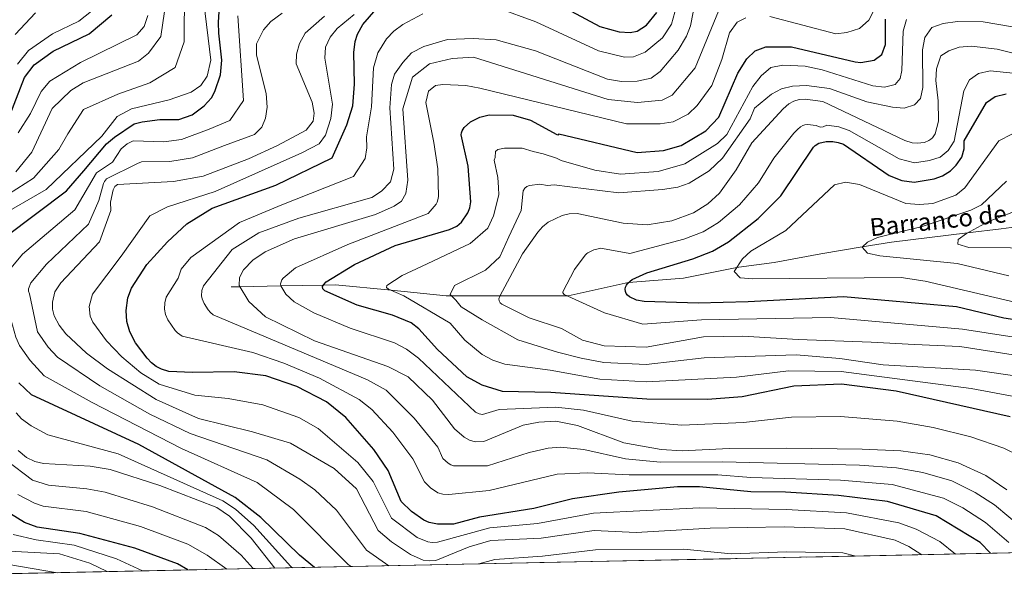
# Model space of a CAD drawing. Units: metres. Extents: x 641228 to 648136, y 4743762 to 4748532.
# Drawn here: x 641777 to 642221, y 4743762 to 4744022 of the extents above; entities that cross this region are included whole.
import ezdxf

# ---------------------------------------------------------------- set-up
doc = ezdxf.new("R2010")
doc.units = ezdxf.units.M
doc.header["$MEASUREMENT"] = 0
doc.linetypes.add('DGN Style 3', pattern=[120.42786, 86.01989999999999, -34.40796])
for name, color, linetype, lineweight in [('Nivel 11', 7, 'Continuous', 0), ('Nivel 4', 7, 'Continuous', 0), ('Nivel 43', 7, 'Continuous', 0), ('Nivel 49', 7, 'Continuous', 0), ('Nivel 5', 7, 'Continuous', 0), ('Nivel 57', 7, 'Continuous', 0), ('Nivel 61', 7, 'Continuous', 0)]:
    doc.layers.add(name, color=color, linetype=linetype, lineweight=lineweight)
doc.styles.add('Style-timesi', font='timesi.shx', dxfattribs={"bigfont": 'timesibig.shx'})

msp = doc.modelspace()

# ---------------------------------------------------------------- linework, layer by layer
at = {"layer": 'Nivel 11', "color": 142, "linetype": 'DGN Style 3', "lineweight": 13}
msp.add_polyline3d([(641872, 4743901.01, 816.82), (641875.8999999985, 4743901.09, 810), (641894.3500000015, 4743901.49, 805), (641913.5799999982, 4743901.890000001, 800), (641919, 4743902.01, 798.9), (641944.1700000018, 4743899.49, 795), (641969, 4743897.01, 790.45), (641971.3200000003, 4743897.01, 790), (641993.2600000016, 4743897.01, 785), (642023.4400000013, 4743897.01, 780), (642024, 4743897.01, 779.9), (642051, 4743903.01, 775.04), (642051.2800000012, 4743903.029999999, 775), (642076, 4743905.01, 772.15), (642100.1000000015, 4743909.83, 770), (642101, 4743910.01, 769.9200000000001), (642117, 4743912.01, 768.52), (642138, 4743916.01, 766.7), (642156.6400000006, 4743919.060000001, 765), (642169.8599999994, 4743921.220000001, 763.66), (642204.2399999984, 4743925.4, 760), (642219.3399999999, 4743927.24, 758.59), (642260.25, 4743932.67, 755)], dxfattribs=at)
at = {"layer": 'Nivel 4', "color": 30, "linetype": 'Continuous', "lineweight": 30, "flags": 128}
for points, elevation in [([(642003.7199999988, 4744037.210000001), (642038.2399999984, 4744018.630000001), (642046.9699999988, 4744016.189999999), (642051.9800000004, 4744015.869999999), (642055.0500000007, 4744016.529999999), (642059.3399999999, 4744019.140000001), (642063.9400000013, 4744024.99)], 825), ([(642214.4899999984, 4743780.77), (642209.8200000003, 4743785.68), (642190.0199999996, 4743797.73), (642168.1400000006, 4743804.15), (642146.0399999991, 4743806.810000001), (642122.0199999996, 4743808.35), (642106.4800000004, 4743808.48), (642083.2600000016, 4743810.83), (642073.2600000016, 4743810.790000001), (642046.9200000018, 4743808.369999999), (642026, 4743805.35), (642008.4499999993, 4743801.02), (641983.9299999997, 4743797.130000001), (641972.2399999984, 4743793.98), (641965.0500000007, 4743793.949999999), (641961.2899999991, 4743794.710000001), (641958.8500000015, 4743795.75), (641953.2800000012, 4743799.609999999), (641948.6099999994, 4743804.16), (641942.7100000009, 4743818.210000001), (641936.3599999994, 4743827.65), (641923.7399999984, 4743842.01), (641914.879999999, 4743849.15), (641901.5700000003, 4743856.07), (641887.629999999, 4743860.9), (641873.2199999988, 4743862.76), (641854.4600000009, 4743862.32), (641843.7800000012, 4743862.880000001), (641840.4600000009, 4743863.970000001), (641838.1600000001, 4743865.15), (641835.9899999984, 4743866.779999999), (641834, 4743868.810000001), (641828.7699999996, 4743875.859999999), (641826.2199999988, 4743880.689999999), (641824.7899999991, 4743885.41), (641824.5500000007, 4743890.33), (641825.3599999994, 4743896.060000001), (641826.9699999988, 4743900.439999999), (641833.8599999994, 4743911.109999999), (641843.2199999988, 4743921.32), (641851.9699999988, 4743929.449999999), (641863.3900000006, 4743936.51), (641892.0199999996, 4743946.99), (641917.5100000016, 4743959.35), (641924.120000001, 4743974.27), (641926.8399999999, 4743982.73), (641927.5599999987, 4743992.58), (641927.2800000012, 4744006.92), (641927.8299999982, 4744011.869999999), (641928.879999999, 4744015.189999999), (641931.370000001, 4744019.550000001), (641937.3900000006, 4744026.390000001)], 825), ([(641770.2899999991, 4743923.85), (641797.6999999993, 4743944.43), (641805.5100000016, 4743953.49), (641815.7300000004, 4743965.609999999), (641819.2300000004, 4743968.609999999), (641828.2300000004, 4743974.609999999), (641831.7300000004, 4743975.609999999), (641839.7300000004, 4743976.609999999), (641848.2899999991, 4743976.550000001), (641854.3200000003, 4743978.790000001), (641859.75, 4743982.710000001), (641863.0100000016, 4743986.449999999), (641864.620000001, 4743989.300000001), (641867.0799999982, 4743996.85), (641867.7600000016, 4744003.380000001), (641866.370000001, 4744015.540000001), (641866.2699999996, 4744020.380000001), (641866.4400000013, 4744025.42)], 850), ([(641772.2300000004, 4743978.9), (641778.7300000004, 4743995.619999999), (641783.0599999987, 4744001.35), (641791.5399999991, 4744007.48), (641807.7899999991, 4744015.290000001), (641818.120000001, 4744023.84)], 875), ([(642223.4800000004, 4743842.369999999), (642172.0199999996, 4743853.890000001), (642147.3000000007, 4743857.189999999), (642125.8399999999, 4743856.199999999), (642102.5100000016, 4743851.359999999), (642086.8200000003, 4743850.18), (642059.4499999993, 4743850.279999999), (642016.2300000004, 4743853.34), (641994.3200000003, 4743853.84), (641985.1999999993, 4743856.630000001), (641978.2300000004, 4743860.439999999), (641965.1000000015, 4743872.720000001), (641956.5500000007, 4743882.17), (641953.0799999982, 4743884.800000001), (641944.75, 4743888.25), (641928.8500000015, 4743892.74), (641914.2100000009, 4743899.279999999), (641913.2300000004, 4743900.220000001), (641913.1799999997, 4743901.23), (641913.7399999984, 4743902.16), (641914.8200000003, 4743903.300000001), (641927.5500000007, 4743911.16), (641945.9699999988, 4743919.720000001), (641970.3999999985, 4743926.93), (641973.7300000004, 4743928.529999999), (641975.879999999, 4743930.32), (641978.7800000012, 4743934.540000001), (641979.629999999, 4743936.720000001), (641980.1400000006, 4743939.51), (641978.9400000013, 4743955.49), (641975.7600000016, 4743969.619999999), (641975.9100000001, 4743970.6), (641976.2199999988, 4743971.560000001), (641977.0500000007, 4743973.07), (641979.9499999993, 4743975.59), (641984.1900000013, 4743977.609999999), (641988.3099999987, 4743978.65), (641999.1799999997, 4743978.540000001), (642007.0399999991, 4743976.35), (642018.8200000003, 4743969.790000001), (642019.8200000003, 4743969.74), (642019.8200000003, 4743970.09), (642055.1099999994, 4743961.75), (642067.0700000003, 4743962.65), (642074.9100000001, 4743964.9), (642086.0500000007, 4743971.43), (642091.8999999985, 4743977.609999999), (642100.5300000012, 4743997.58), (642104.5500000007, 4744004), (642108.3299999982, 4744007.630000001), (642113.1099999994, 4744009.49), (642124.8200000003, 4744009.449999999), (642153.5399999991, 4744002.67), (642156.0500000007, 4744002.27), (642162.0599999987, 4744003.35), (642165.4699999988, 4744005.99), (642167.120000001, 4744010.529999999), (642167.2100000009, 4744021.880000001)], 800), ([(642248.8399999999, 4743882.68), (642220.5199999996, 4743886.939999999), (642199.2300000004, 4743892.1), (642182.2300000004, 4743893.6), (642148.2300000004, 4743896.6), (642105.1700000018, 4743894.300000001), (642082.6499999985, 4743893.710000001), (642058.2399999984, 4743894.42), (642054.8900000006, 4743895.040000001), (642051.620000001, 4743896.49), (642050.7600000016, 4743897.26), (642050.129999999, 4743898.09), (642049.8000000007, 4743898.98), (642049.7300000004, 4743899.98), (642049.9100000001, 4743900.93), (642050.3200000003, 4743901.85), (642050.879999999, 4743902.68), (642052.870000001, 4743904.41), (642059.4200000018, 4743907.439999999), (642080.2399999984, 4743913.699999999), (642089.1799999997, 4743917.189999999), (642096.2600000016, 4743921.369999999), (642109.6900000013, 4743931.85), (642119.9200000018, 4743942.189999999), (642134.6999999993, 4743964.08), (642135.4499999993, 4743964.84), (642137.1600000001, 4743965.890000001), (642140.4600000009, 4743966.609999999), (642143.4299999997, 4743966.619999999), (642145.8399999999, 4743966.290000001), (642148.2199999988, 4743965.470000001), (642168.8500000015, 4743951.390000001), (642174.5, 4743949.1), (642180.0500000007, 4743948.390000001), (642189.120000001, 4743949.76), (642192.9200000018, 4743951.16), (642196.5100000016, 4743953.390000001), (642199.129999999, 4743955.970000001), (642201.5700000003, 4743959.59), (642202.6999999993, 4743963.35), (642202.6900000013, 4743966.99), (642212.6999999993, 4743984.25), (642216.7100000009, 4743986.939999999), (642221.6400000006, 4743988.17)], 775), ([(641909.5, 4743774.43), (641902.8099999987, 4743779.91), (641885.3000000007, 4743796.880000001), (641873.7100000009, 4743805.970000001), (641830.3200000003, 4743829.82), (641781.7800000012, 4743852.35), (641776.0700000003, 4743857.75)], 850), ([(641852.3900000006, 4743773.24), (641847.6799999997, 4743775.98), (641828.5199999996, 4743783.02), (641803.6000000015, 4743789.689999999), (641784.4499999993, 4743792.630000001), (641778.7300000004, 4743794.67), (641772.3099999987, 4743798.640000001)], 875)]:
    msp.add_lwpolyline(points, dxfattribs=dict(at, elevation=elevation))
at = {"layer": 'Nivel 49', "color": 7, "linetype": 'Continuous', "lineweight": 0, "extrusion": (0.08554411753937964, 0.001777063904356163, 0.9963327988168856), "elevation": 64258.64653348582, "flags": 128}
msp.add_lwpolyline([(4729419.257032162, -739147.6726929545), (4729419.257032162, -737241.231674064)], dxfattribs=at)
at = {"layer": 'Nivel 5', "color": 30, "linetype": 'Continuous', "lineweight": 0, "flags": 128}
for points, elevation in [([(641920.0399999991, 4744111.77), (641913.1000000015, 4744106.880000001), (641906.3000000007, 4744099.640000001), (641894.9699999988, 4744084.790000001), (641872.5700000003, 4744069.73), (641865.2199999988, 4744062.279999999), (641856.2300000004, 4744049.540000001), (641853.6900000013, 4744043.880000001), (641851.2399999984, 4744032.42), (641850.7899999991, 4744021.550000001), (641850.7300000004, 4744011.609999999), (641846.7300000004, 4744000.109999999), (641835.2300000004, 4743993.109999999), (641820.7300000004, 4743988.109999999), (641805.2300000004, 4743981.109999999), (641798.2300000004, 4743970.109999999), (641794.2300000004, 4743963.109999999), (641782.7300000004, 4743950.109999999), (641763.7300000004, 4743938.109999999)], 860), ([(641843.5300000012, 4744036.869999999), (641840.1700000018, 4744014.15), (641834.6000000015, 4744006.609999999), (641830.0899999999, 4744002.970000001), (641805.2199999988, 4743993.09), (641799.5500000007, 4743989.73), (641791.1999999993, 4743981.65), (641781.9800000004, 4743961.790000001), (641774.8200000003, 4743953.02)], 865), ([(641811.8000000007, 4744027.85), (641803.1900000013, 4744020.970000001), (641791.2399999984, 4744015.32), (641780.5399999991, 4744007.75), (641775.5, 4744001.640000001)], 880), ([(641859.6400000006, 4744029.49), (641862.8200000003, 4744003.34)], 855), ([(641992.1499999985, 4744026.99), (642009.3999999985, 4744020.710000001), (642037.6999999993, 4744007.59), (642049.3399999999, 4744004.68), (642053.5100000016, 4744004.890000001), (642058.7100000009, 4744007.040000001), (642066.4800000004, 4744013.51), (642070.6400000006, 4744019.59), (642072.1600000001, 4744025)], 820), ([(641783.6099999994, 4744024.83), (641774.4499999993, 4744014.949999999)], 885), ([(641834.379999999, 4744023.57), (641832.620000001, 4744018.67), (641829.3200000003, 4744014.91), (641803.9699999988, 4744002.41), (641790.0399999991, 4743993.869999999), (641786.25, 4743989.300000001), (641781.3900000006, 4743979.26), (641775.8399999999, 4743970.630000001)], 870), ([(641894.9699999988, 4744024.66), (641889.7899999991, 4744020.779999999), (641886.4600000009, 4744017.02), (641883.3099999987, 4744010.77), (641883.3900000006, 4744005.65), (641887.6999999993, 4743988.42), (641888.120000001, 4743982.210000001), (641887.4100000001, 4743977.25), (641885.7399999984, 4743973.17), (641882.4400000013, 4743969.91), (641868.8599999994, 4743964.83), (641854.5399999991, 4743959.369999999), (641844.2600000016, 4743957.59), (641831.5399999991, 4743957.540000001), (641829.6999999993, 4743956.779999999), (641815.6700000018, 4743949.77), (641814.7399999984, 4743948.640000001), (641814.2899999991, 4743947.76), (641812.2600000016, 4743939.99), (641807.5799999982, 4743929.35), (641788.629999999, 4743911.27), (641781.5700000003, 4743902.9), (641780.4800000004, 4743900.09), (641780.5500000007, 4743899.08), (641780.879999999, 4743897.960000001), (641784.5700000003, 4743880.76), (641789.3000000007, 4743873.810000001), (641793.5700000003, 4743869.35), (641812.6900000013, 4743856.43), (641835.2399999984, 4743843.57), (641853.370000001, 4743834.84), (641887.9800000004, 4743823.01), (641902.8999999985, 4743814.23), (641909.6600000001, 4743809.43), (641919.4499999993, 4743800.300000001), (641933.0500000007, 4743782.25), (641943, 4743775.119999999)], 840), ([(641914.1000000015, 4744023.27), (641905.2899999991, 4744015.65), (641902.6900000013, 4744010.91), (641901.3999999985, 4744006.09), (641901.2199999988, 4744001.75), (641908.4400000013, 4743984.41), (641909.3200000003, 4743979.49), (641908.9699999988, 4743975.85), (641905.7800000012, 4743971.810000001), (641892.870000001, 4743964.85), (641879.7199999988, 4743958.869999999), (641859.2199999988, 4743951.08), (641845.870000001, 4743948.560000001), (641820.6999999993, 4743947.25), (641819.4800000004, 4743946.310000001), (641818.6799999997, 4743944.890000001), (641817.4800000004, 4743939.310000001), (641817.5799999982, 4743935.49), (641812.5, 4743921.310000001), (641795.0100000016, 4743902.880000001), (641792.4100000001, 4743898.859999999), (641791.2600000016, 4743894.210000001), (641791.2600000016, 4743891.01), (641792.0300000012, 4743887.949999999), (641794.25, 4743883.75), (641797.3500000015, 4743879.790000001), (641806.6099999994, 4743871.189999999), (641816.0700000003, 4743864.09), (641838.1499999985, 4743850.24), (641857.1499999985, 4743841.6), (641881.5100000016, 4743835.619999999), (641898.6400000006, 4743830.49), (641918.4600000009, 4743818.98), (641928.4800000004, 4743809.800000001), (641938.2800000012, 4743791.1), (641944.2199999988, 4743785.9), (641952.8200000003, 4743780.18), (641958.5300000012, 4743777.699999999), (641961.379999999, 4743777.300000001), (641964.2800000012, 4743777.57), (641979.2899999991, 4743783.75), (641989.0199999996, 4743786.59), (642011.7800000012, 4743787.529999999), (642035.7100000009, 4743791.1), (642054.6600000001, 4743790.16), (642088.129999999, 4743792.09), (642121.3900000006, 4743792.73), (642148.7600000016, 4743791.779999999), (642171.4699999988, 4743786.630000001), (642177.7199999988, 4743783.779999999), (642183.620000001, 4743780.119999999)], 835), ([(641927.4299999997, 4744023.98), (641919.7600000016, 4744017.66), (641916.5599999987, 4744013.76), (641914.5500000007, 4744009.24), (641914.25, 4744004.34), (641917.6400000006, 4743983.57), (641916.9400000013, 4743977.050000001), (641914.4400000013, 4743969.609999999), (641911.6499999985, 4743965.58), (641903.8000000007, 4743961.59), (641864.7300000004, 4743944.109999999), (641843.2300000004, 4743937.109999999), (641835.2300000004, 4743933.109999999), (641822.2399999984, 4743914.880000001), (641809.3399999999, 4743897.810000001), (641807.879999999, 4743892.17), (641808.2800000012, 4743887.869999999), (641809.4400000013, 4743885.15), (641815.6799999997, 4743876.619999999), (641822.5599999987, 4743869.49), (641831.1400000006, 4743862.23), (641839.5100000016, 4743857.109999999), (641855.4699999988, 4743852.140000001), (641870.5399999991, 4743850.67), (641886.1999999993, 4743847.85), (641902.4400000013, 4743842.02), (641911.2300000004, 4743837.08), (641929.1000000015, 4743821.77), (641935.9499999993, 4743813.25), (641944.25, 4743796.68), (641955.8299999982, 4743787.970000001), (641960.6099999994, 4743786.01), (641962.6700000018, 4743785.699999999), (641964.9600000009, 4743785.790000001), (641988.5899999999, 4743792.26), (642010.120000001, 4743794.27), (642035.4699999988, 4743798.92), (642083.1999999993, 4743801.32), (642122.3000000007, 4743800.52), (642149.5199999996, 4743799.109999999), (642173.120000001, 4743794.51), (642180.9800000004, 4743791.699999999), (642191.7399999984, 4743786.17), (642198.8200000003, 4743780.439999999)], 830), ([(642222.7699999996, 4743785.6), (642212.2600000016, 4743794.710000001), (642202.0899999999, 4743801.279999999), (642193.3099999987, 4743805.689999999), (642170.1099999994, 4743811.779999999), (642146.879999999, 4743813.84), (642106.3999999985, 4743815.060000001), (642091.5300000012, 4743816.199999999), (642051.5100000016, 4743816.119999999), (642032.6799999997, 4743817.130000001), (642019.0599999987, 4743816.470000001), (641988.2699999996, 4743809.140000001), (641970.120000001, 4743807.24), (641967.3999999985, 4743807.42), (641965.2100000009, 4743808.09), (641961.8399999999, 4743810.310000001), (641959.1000000015, 4743813.029999999), (641953.9100000001, 4743823.43), (641944.8099999987, 4743835.51), (641935.4100000001, 4743845.68), (641929.6999999993, 4743850.199999999), (641911.8099999987, 4743859.76), (641895.6400000006, 4743866.6), (641881.6600000001, 4743871.439999999), (641849.8000000007, 4743878.859999999), (641847.7399999984, 4743880.23), (641846.6700000018, 4743881.369999999), (641843.370000001, 4743886.15), (641842.3299999982, 4743888.630000001), (641841.8200000003, 4743891.040000001), (641841.9499999993, 4743893.9), (641842.5399999991, 4743896.33), (641848.0799999982, 4743904.99), (641849.3000000007, 4743909), (641853.6700000018, 4743914.369999999), (641875.7300000004, 4743930.109999999), (641894.7300000004, 4743938.109999999), (641927.0700000003, 4743950.9), (641932.4600000009, 4743959.029999999), (641933.1600000001, 4743963.85), (641932.9800000004, 4743968.800000001), (641935.1900000013, 4743982.300000001), (641936.1999999993, 4743999.960000001), (641938.0599999987, 4744006.75), (641941.9600000009, 4744012.970000001), (641945.379999999, 4744016.540000001), (641949.3900000006, 4744019.57), (641958.4699999988, 4744024.359999999)], 820), ([(641875, 4744023.35), (641877.4400000013, 4743985.189999999), (641871.3599999994, 4743976.17), (641861.9800000004, 4743972.300000001), (641849.4499999993, 4743967.59)], 845), ([(642229.3399999999, 4743791.779999999), (642216.3000000007, 4743802.65), (642207.6999999993, 4743808.290000001), (642197.0500000007, 4743813.439999999), (642183.9899999984, 4743817.290000001), (642172.0799999982, 4743819.41), (642155.4200000018, 4743820.58), (642093.5899999999, 4743822.09), (642065.5199999996, 4743821.92), (642049.870000001, 4743823.439999999), (642031.0700000003, 4743827.6), (642020.5799999982, 4743828.619999999), (642014.9200000018, 4743828.27), (642006.4299999997, 4743826.32), (641987.5500000007, 4743820.25), (641972.2300000004, 4743820.26), (641970.9899999984, 4743820.73), (641969.8500000015, 4743821.460000001), (641967.3999999985, 4743823.59), (641965.1099999994, 4743828.65), (641954.5399999991, 4743841.82), (641941.8200000003, 4743854.35), (641933.370000001, 4743859.07), (641863.870000001, 4743888.49), (641862.5300000012, 4743889.52), (641861.6000000015, 4743890.640000001), (641859.6900000013, 4743893.49), (641858.7800000012, 4743895.640000001), (641858.5300000012, 4743897.050000001), (641858.7199999988, 4743899.35), (641859.4699999988, 4743901.529999999), (641872.4299999997, 4743917.85), (641884.370000001, 4743925.4), (641902.5, 4743932.130000001), (641935.4400000013, 4743941.380000001), (641939.7699999996, 4743944.189999999), (641943.7800000012, 4743948.470000001), (641945.3900000006, 4743954.15), (641943.5500000007, 4743981.869999999), (641944.2100000009, 4743992.369999999), (641945.6600000001, 4743997.15), (641949.4400000013, 4744002.380000001), (641953.3599999994, 4744006.689999999), (641958.8000000007, 4744009.6), (641969.5199999996, 4744012.67), (641981.129999999, 4744013.23), (641991.5599999987, 4744012.640000001), (642009.3000000007, 4744007.65), (642041.75, 4743994.869999999), (642048.0100000016, 4743993.74), (642055.0500000007, 4743993.91), (642061.3900000006, 4743995.290000001), (642065.4400000013, 4743998.220000001), (642073.620000001, 4744007.890000001), (642077.3500000015, 4744014.18), (642079.25, 4744018.949999999), (642080.379999999, 4744025)], 815), ([(642221.9899999984, 4743809.48), (642212.4499999993, 4743815.82), (642199.8900000006, 4743821.6), (642187.1600000001, 4743825.23), (642174.0599999987, 4743827.040000001), (642156.5799999982, 4743827.790000001), (642122.6400000006, 4743828.279999999), (642096.6499999985, 4743828.119999999), (642075.3900000006, 4743827.040000001), (642065.9499999993, 4743827.58), (642049.120000001, 4743830.689999999), (642028.2699999996, 4743838.52), (642018.3999999985, 4743840.35), (642010.6999999993, 4743839.960000001), (642003.6999999993, 4743838.59), (641985.9100000001, 4743831.220000001), (641982, 4743831.1), (641979.4699999988, 4743831.880000001), (641977.0700000003, 4743833.220000001), (641972.7600000016, 4743837), (641962.8200000003, 4743849.960000001), (641951.8000000007, 4743860.48), (641942.6900000013, 4743865.060000001), (641909.5799999982, 4743876.67), (641887.4699999988, 4743887.48), (641879.9499999993, 4743894.42), (641875.5300000012, 4743901.689999999), (641875.6900000013, 4743905.32), (641877.5, 4743908.810000001), (641881.6900000013, 4743913.09), (641887.2800000012, 4743916.85), (641900.4400000013, 4743922.68), (641937.0899999999, 4743933.76), (641945.4600000009, 4743937.48), (641948.7600000016, 4743939.800000001), (641950.6700000018, 4743943.17), (641951.6700000018, 4743949.199999999), (641949.4400000013, 4743981.390000001), (641953.6900000013, 4743995.710000001), (641961.4899999984, 4744001.710000001), (641971.6900000013, 4744004.109999999), (641981.2899999991, 4744004.710000001), (642042.1000000015, 4743985.710000001), (642055.1999999993, 4743984.27), (642066.379999999, 4743985.390000001), (642070.8599999994, 4743987.65), (642081.2399999984, 4743999.93), (642091.8000000007, 4744025.51)], 810), ([(642227.9400000013, 4743824.59), (642220.629999999, 4743828.199999999), (642205.7300000004, 4743833.279999999), (642188.7300000004, 4743837.5), (642172.3999999985, 4743840.43), (642146.9400000013, 4743842.560000001), (642124.7100000009, 4743842.17), (642103.0700000003, 4743839.76), (642075.25, 4743838.65), (642052.8299999982, 4743840.470000001), (642030.8900000006, 4743845.32), (642018.4800000004, 4743846.779999999), (641992.9100000001, 4743845.75), (641985.2699999996, 4743843.460000001), (641983.8399999999, 4743843.720000001), (641982.1700000018, 4743844.48), (641956.4400000013, 4743868.83), (641951.1000000015, 4743873), (641945.5599999987, 4743875.859999999), (641925.629999999, 4743882.449999999), (641909.1999999993, 4743889.290000001), (641900.3200000003, 4743894.35), (641896.5599999987, 4743897.82), (641894.3599999994, 4743901.460000001), (641894.2100000009, 4743902.439999999), (641894.4299999997, 4743903.27), (641894.8000000007, 4743904.220000001), (641895.3399999999, 4743905.02), (641900.9699999988, 4743909.710000001), (641924.5199999996, 4743920.109999999), (641960.870000001, 4743934.130000001), (641964.4100000001, 4743938.390000001), (641964.9100000001, 4743939.32), (641965.1999999993, 4743940.27), (641965.4899999984, 4743941.83), (641965.1700000018, 4743954.34), (641963.4200000018, 4743966.24), (641959.7600000016, 4743984.300000001), (641960.9299999997, 4743989.35), (641964.120000001, 4743992.01), (641967.4200000018, 4743992.42), (641977.870000001, 4743991.93), (641984.1799999997, 4743990.810000001), (642050.3399999999, 4743974.640000001), (642065.5700000003, 4743974.630000001), (642071.379999999, 4743975.5), (642078.1900000013, 4743978.949999999), (642082.1400000006, 4743982.92), (642088.8500000015, 4743991.98), (642093.3299999982, 4744003.73), (642096.8299999982, 4744015.74), (642100.2899999991, 4744020.59), (642104.129999999, 4744022.529999999)], 805), ([(642114.9100000001, 4744023.16), (642144.8000000007, 4744015.32), (642149.7600000016, 4744015.84), (642155.3999999985, 4744017.66), (642159.620000001, 4744021.43), (642161.9699999988, 4744025.85)], 805), ([(642225.9800000004, 4743851.4), (642205.8200000003, 4743855.1), (642147.129999999, 4743862.880000001), (642123.4800000004, 4743863.210000001), (642099.9499999993, 4743860.35), (642059.3500000015, 4743858.130000001), (642038.2600000016, 4743859.42), (642015.8599999994, 4743863.460000001), (641995.4200000018, 4743866.16), (641989.9600000009, 4743867.970000001), (641985.2199999988, 4743870.529999999), (641977.4200000018, 4743877.060000001), (641970.7699999996, 4743884.609999999), (641949.7800000012, 4743896.99), (641942.9299999997, 4743900.050000001), (641941.9699999988, 4743900.73), (641942.2300000004, 4743901.689999999), (641949.1600000001, 4743906.189999999), (641957.7399999984, 4743910.210000001), (641979.7300000004, 4743920.609999999), (641987.7300000004, 4743927.6), (641990.2300000004, 4743933.1), (641992.7300000004, 4743942.6), (641992.5500000007, 4743945.91), (641992.2100000009, 4743950.4), (641990.6400000006, 4743958.25), (641991, 4743959.390000001), (641991.2300000004, 4743962.1), (641992.2300000004, 4743963.1), (641995.2300000004, 4743963.6), (641998.7300000004, 4743963.6), (642003.2300000004, 4743963.6), (642008.2300000004, 4743962.1), (642012.7300000004, 4743961.1), (642018.7300000004, 4743959.1), (642020.8999999985, 4743958.15), (642036.0799999982, 4743953.76), (642047.5599999987, 4743951.99), (642064.5799999982, 4743953.08), (642076.6999999993, 4743956.560000001), (642091.3999999985, 4743965.779999999), (642095.5799999982, 4743969.77), (642107.3500000015, 4743991.449999999), (642111.1000000015, 4743996.380000001), (642115.5, 4744000.02), (642120.8200000003, 4744001.119999999), (642130.9899999984, 4744000.75), (642138.6700000018, 4743999.040000001), (642161.4100000001, 4743991.82), (642166.7100000009, 4743991.18), (642171.5700000003, 4743992.34), (642173.8000000007, 4743995.060000001), (642174.5799999982, 4743998.66), (642175.1000000015, 4744016.48), (642176.6799999997, 4744021.76)], 795), ([(642229.7800000012, 4743860.220000001), (642207.8500000015, 4743863.439999999), (642166.0799999982, 4743865.9), (642146.6400000006, 4743868.67), (642126.9200000018, 4743870.300000001), (642085.2899999991, 4743869.050000001), (642059.25, 4743865.970000001), (642040.0199999996, 4743866.84), (642029.8000000007, 4743868.800000001), (642019.2300000004, 4743871.609999999), (642001.2300000004, 4743877.109999999), (641985.2300000004, 4743886.109999999), (641975.7300000004, 4743892.109999999), (641973.2300000004, 4743895.109999999), (641971.7300000004, 4743896.609999999), (641970.7300000004, 4743897.609999999), (641972.7300000004, 4743901.609999999), (641986.7300000004, 4743908.609999999), (641993.2300000004, 4743914.609999999), (641997.2300000004, 4743923.6), (642002.7300000004, 4743935.6), (642003.75, 4743944.380000001), (642004.3900000006, 4743945.560000001), (642005.3999999985, 4743946.33), (642006.5100000016, 4743946.859999999), (642011.1600000001, 4743947.460000001), (642014.6799999997, 4743946.74), (642017.7300000004, 4743947.1), (642024.7699999996, 4743946.17), (642046.8599999994, 4743943.51), (642066.620000001, 4743944.949999999), (642073.4499999993, 4743946.08), (642078.629999999, 4743947.939999999), (642087.6600000001, 4743953.380000001), (642093.629999999, 4743959.220000001), (642106.0599999987, 4743976.960000001), (642108.120000001, 4743981.75), (642115.6799999997, 4743988.02), (642120.3000000007, 4743990.48), (642125.1700000018, 4743991.67), (642131.5700000003, 4743991.91), (642141.8900000006, 4743990.6), (642158.7899999991, 4743984.66), (642170.379999999, 4743982.15), (642175.6400000006, 4743981.790000001), (642180.25, 4743983.26), (642183.0199999996, 4743986.130000001), (642183.9699999988, 4743991.050000001), (642183.8299999982, 4744008.130000001), (642184.8599999994, 4744013.640000001), (642188.0199999996, 4744018.18), (642193.2600000016, 4744019.99), (642199.7100000009, 4744020.790000001), (642211.3000000007, 4744020.689999999), (642241.2100000009, 4744015.609999999)], 790), ([(642226.7100000009, 4743870.140000001), (642200.7300000004, 4743874.1), (642180.2300000004, 4743875.1), (642160.7300000004, 4743876.1), (642127.7300000004, 4743877.23), (642102.8299999982, 4743878.73), (642085.0300000012, 4743878.470000001), (642059.1499999985, 4743873.82), (642040.2699999996, 4743874.41), (642030.4400000013, 4743876.960000001), (642020.9299999997, 4743882.189999999), (642006.3599999994, 4743887.140000001), (641994.120000001, 4743893.27), (641993.3399999999, 4743893.91), (641992.8000000007, 4743894.710000001), (641992.7399999984, 4743895.710000001), (641993.1400000006, 4743896.790000001), (642003.4499999993, 4743916), (642010.3000000007, 4743925.75), (642012.4600000009, 4743928.18), (642014.9600000009, 4743930.199999999), (642021.3399999999, 4743933.210000001), (642024.4800000004, 4743933.949999999), (642028.1000000015, 4743934.16), (642048.75, 4743929.74), (642059.6900000013, 4743929.09), (642070.8399999999, 4743930.880000001), (642080.5599999987, 4743934.529999999), (642087.0700000003, 4743938.550000001), (642092.3399999999, 4743943.42), (642099.8200000003, 4743953.949999999), (642106.8000000007, 4743966.130000001), (642121.0500000007, 4743981.439999999), (642123.6099999994, 4743983.689999999), (642125.75, 4743984.91), (642128.1499999985, 4743985.65), (642130.870000001, 4743985.82), (642138.8599999994, 4743984.77), (642175.9600000009, 4743967.189999999), (642179.1799999997, 4743966.15), (642181.5399999991, 4743965.880000001), (642184.7100000009, 4743966.300000001), (642186.7600000016, 4743967.140000001), (642187.6700000018, 4743967.689999999), (642188.4499999993, 4743968.359999999), (642189.6400000006, 4743970.1), (642191.0599999987, 4743975.85), (642190.9800000004, 4743985.01), (642189.9400000013, 4743994.279999999), (642190.1799999997, 4743999.439999999), (642192.1000000015, 4744005.310000001), (642195.6799999997, 4744007.57), (642200.379999999, 4744009.25), (642205.9899999984, 4744009.73), (642217.4899999984, 4744008.42), (642233.3099999987, 4744004.449999999)], 785), ([(641862.8200000003, 4744003.34), (641861.1400000006, 4743996.18), (641858.2899999991, 4743992.029999999), (641853.8900000006, 4743988.9), (641843.9100000001, 4743985.52), (641827, 4743981.369999999), (641820.4899999984, 4743977.98), (641813.5599999987, 4743969.15), (641788.4200000018, 4743944.960000001), (641765.9299999997, 4743932)], 855), ([(642246.5799999982, 4743874.99), (642201.879999999, 4743881.890000001), (642142.2899999991, 4743887.290000001), (642084.1000000015, 4743886.109999999), (642057.6999999993, 4743884.15), (642040.4499999993, 4743889.369999999), (642022.2199999988, 4743897.550000001), (642021.5399999991, 4743898.380000001), (642021.5300000012, 4743898.779999999), (642026.879999999, 4743908.92), (642031.6700000018, 4743915.43), (642032.3999999985, 4743916.119999999), (642032.9200000018, 4743916.439999999), (642035.629999999, 4743917.720000001), (642037.5700000003, 4743918.290000001), (642038.6799999997, 4743918.460000001), (642039.4899999984, 4743918.42), (642051.8099999987, 4743916.09), (642076.120000001, 4743922.529999999), (642084.870000001, 4743925.859999999), (642091.8000000007, 4743930.07), (642101.3000000007, 4743938.040000001), (642109.870000001, 4743948.07), (642116.7199999988, 4743959.130000001), (642125.8099999987, 4743970.369999999), (642127.4800000004, 4743972.17), (642128.7600000016, 4743973.300000001), (642129.8299999982, 4743973.91), (642130.7800000012, 4743974.220000001), (642132.0300000012, 4743974.390000001), (642135.8599999994, 4743973.91), (642137.7399999984, 4743973.199999999), (642139.0399999991, 4743973.35), (642140.7199999988, 4743974.050000001), (642146.120000001, 4743973.34), (642150.7699999996, 4743971.699999999), (642173.3299999982, 4743958.91), (642180.3099999987, 4743957.119999999), (642187.1000000015, 4743958.15), (642191.8999999985, 4743959.66), (642195.4299999997, 4743962.689999999), (642198.2300000004, 4743966.85), (642202.4499999993, 4743989.529999999), (642205.0799999982, 4743994.550000001), (642209.1799999997, 4743997.41), (642214.3900000006, 4743998.560000001), (642224.75, 4743997.460000001)], 780), ([(642235.7399999984, 4743891.74), (642185.0399999991, 4743903.57), (642174.2600000016, 4743905.25), (642107.2899999991, 4743904.68), (642101.6099999994, 4743905.1), (642098.8999999985, 4743908.029999999), (642102.7199999988, 4743913.75), (642106.3599999994, 4743917.23), (642122.2699999996, 4743926.49), (642144.1499999985, 4743947.07), (642149.0700000003, 4743948.290000001), (642155.370000001, 4743947.23), (642176.3999999985, 4743938.619999999), (642182.5199999996, 4743938.17), (642188.5, 4743938.720000001), (642198.870000001, 4743942.43), (642202.9299999997, 4743945.810000001), (642218.3599999994, 4743967.040000001), (642224.1400000006, 4743970.050000001)], 770), ([(641849.4499999993, 4743967.59), (641841.5300000012, 4743966.6), (641827.7199999988, 4743966.92), (641824.9699999988, 4743965.689999999), (641822.3500000015, 4743963.369999999), (641818.4499999993, 4743957.32), (641811.1099999994, 4743952.470000001), (641801.4200000018, 4743935.810000001), (641777.8399999999, 4743915.800000001), (641771.1499999985, 4743907.85), (641768.8399999999, 4743902.26), (641768.6400000006, 4743901.279999999), (641768.6999999993, 4743899.970000001), (641774.8099999987, 4743878.32), (641776.4899999984, 4743874.52), (641781.2399999984, 4743867.82), (641787.620000001, 4743860.9), (641809.25, 4743848.810000001), (641849.4899999984, 4743828.119999999), (641883.6499999985, 4743812.710000001), (641900.1099999994, 4743800.560000001), (641924.7800000012, 4743775.66), (641926.1099999994, 4743774.77)], 845), ([(642222.7600000016, 4743906.050000001), (642199.4899999984, 4743911.560000001), (642164.6099999994, 4743915), (642159.1000000015, 4743916.26), (642156.6099999994, 4743919.029999999), (642159.1000000015, 4743921.189999999), (642163.620000001, 4743923.380000001), (642183.75, 4743928.290000001), (642205.7100000009, 4743935.720000001), (642210.4499999993, 4743938.119999999), (642221.8299999982, 4743948.710000001)], 765), ([(642242.3399999999, 4743918.5), (642204.8399999999, 4743918.77), (642199.8200000003, 4743920.34), (642200.0300000012, 4743922.41), (642203.7199999988, 4743925.119999999), (642213.6499999985, 4743930.540000001), (642230.0399999991, 4743936.939999999)], 760), ([(641734.3900000006, 4743928.939999999), (641733.25, 4743924.970000001), (641730.9299999997, 4743903.91), (641733.8200000003, 4743886.130000001), (641751.6999999993, 4743855.449999999), (641762.9400000013, 4743832.18), (641770.4200000018, 4743822.859999999), (641782.3200000003, 4743813.74), (641789.5300000012, 4743811.51), (641806.7699999996, 4743809.93), (641815.0199999996, 4743808.41), (641836.4699999988, 4743801.73), (641860.379999999, 4743792.49), (641866.1400000006, 4743788.75), (641876.4400000013, 4743779.93), (641881.8399999999, 4743773.85)], 865), ([(641774.9400000013, 4743844.140000001), (641777.3000000007, 4743841.470000001), (641781.629999999, 4743838.32), (641789.1700000018, 4743834.210000001), (641820.9400000013, 4743825.619999999), (641868.2199999988, 4743804.470000001), (641873.8999999985, 4743800.630000001), (641882.0799999982, 4743793.33), (641898.8900000006, 4743774.880000001), (641899.5799999982, 4743774.220000001)], 855), ([(641775.7800000012, 4743827.130000001), (641779.5599999987, 4743824.02), (641783.379999999, 4743822.189999999), (641787.3200000003, 4743821.290000001), (641808.3599999994, 4743820.050000001), (641817.3399999999, 4743818.67), (641839.7800000012, 4743811.32), (641865.5199999996, 4743801.439999999), (641871.1499999985, 4743797.59), (641880.9699999988, 4743787.640000001), (641891.6600000001, 4743774.060000001)], 860), ([(641775.6600000001, 4743807.310000001), (641783.120000001, 4743803.4), (641787.1700000018, 4743802.029999999), (641806.5300000012, 4743799.609999999), (641831, 4743792.859999999), (641852.379999999, 4743784.949999999), (641861.1400000006, 4743779.9), (641869.9600000009, 4743773.609999999)], 870), ([(641773.5, 4743789.23), (641783.9899999984, 4743786.85), (641801.0500000007, 4743784.4), (641820.2199999988, 4743778.210000001), (641831.9699999988, 4743772.82)], 880), ([(642153.8599999994, 4743779.51), (642147.9299999997, 4743781.01), (642122.6999999993, 4743781.49), (642097.4699999988, 4743780.58), (642076.1099999994, 4743782.619999999), (642036.2899999991, 4743782.290000001), (642012.4699999988, 4743779.5), (641990.9100000001, 4743777.960000001), (641983.7199999988, 4743775.970000001)], 840), ([(641759.0799999982, 4743777.810000001), (641793.4899999984, 4743772.02)], 890), ([(641771.6600000001, 4743781.68), (641794.5199999996, 4743780.49), (641808.0899999999, 4743776.290000001), (641815.9499999993, 4743772.48)], 885)]:
    msp.add_lwpolyline(points, dxfattribs=dict(at, elevation=elevation))
at = {"layer": 'Nivel 57', "color": 92, "linetype": 'DGN Style 3', "lineweight": 0}
msp.add_polyline3d([(641650, 4743769.040000001, 942.74), (643549.0399999991, 4743808.49, 779.62)], dxfattribs=at)
at = {"layer": 'Nivel 61', "color": 7, "linetype": 'Continuous', "lineweight": 0, "flags": 128}
msp.add_lwpolyline([(641323.3399999999, 4743762.25), (641275.8200000003, 4746075.560000001), (641228.2699999996, 4748388.880000001), (644631.5199999996, 4748459.609999999), (648034.75, 4748532.060000001), (648084.6099999994, 4746218.75), (648134.4699999988, 4743905.470000001), (644728.9200000018, 4743833.01)], close=True, dxfattribs=at)

# ---------------------------------------------------------------- texts
at = {"layer": 'Nivel 43', "color": 142, "linetype": 'Continuous', "lineweight": 0, "style": 'Style-timesi'}
msp.add_text('Barranco de Berenz', height=7.999980000000001, rotation=5.972594942033631, dxfattribs=at).set_placement((642160.4800000004, 4743923.85, 815.87))

doc.saveas('drawing.dxf')
